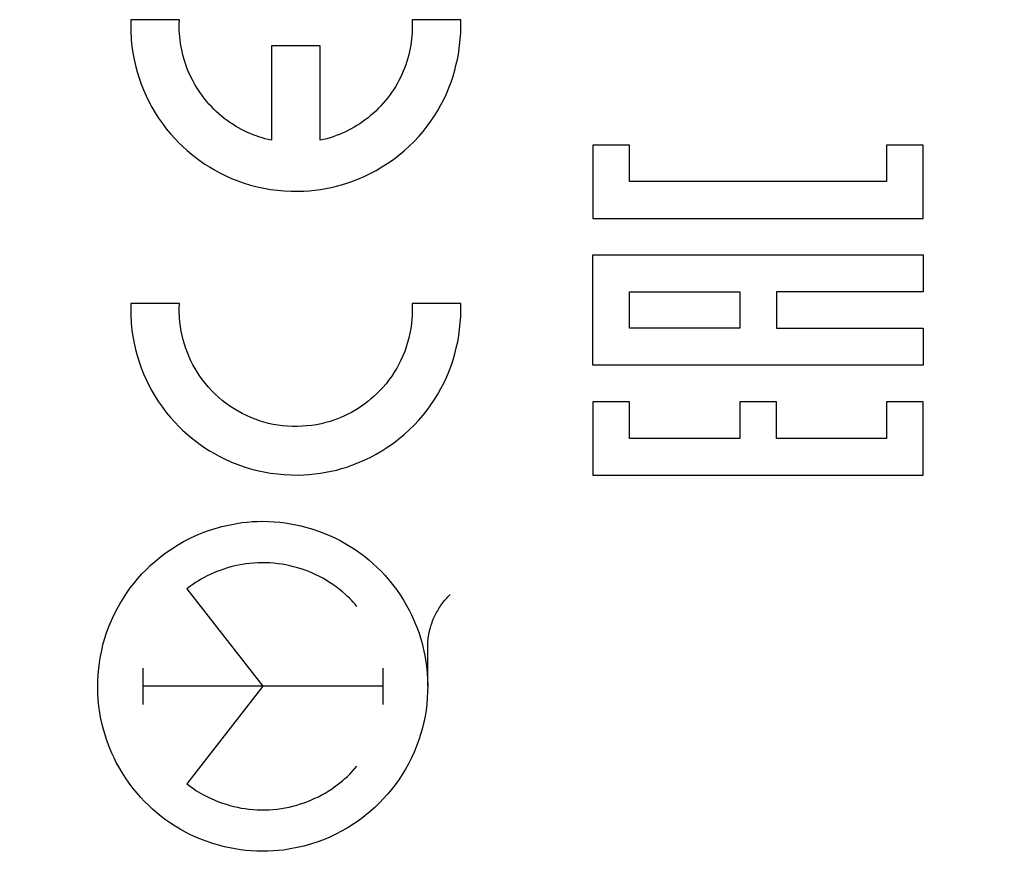
# Model space of a CAD drawing. Units: millimetres. Extents: x -70.3 to 25.2, y -25 to 47.
# Drawn here: x -55.4 to -40.5, y -5.7 to 6.9 of the extents above; entities that cross this region are included whole.
import ezdxf

# ---------------------------------------------------------------- set-up
doc = ezdxf.new("R2010")
doc.units = ezdxf.units.MM
doc.header["$LTSCALE"] = 16.335
doc.layers.get('0').update_dxf_attribs({"linetype": 'CONTINUOUS'})
doc.layers.add('CURVE', color=7, linetype='CONTINUOUS')
doc.styles.get("Standard").update_dxf_attribs({"font": 'txt', "width": 0.8})
doc.dimstyles.new('DIMSTYLE_1', dxfattribs={"dimtxt": 3, "dimasz": 3, "dimexe": 1.5, "dimexo": 0.5, "dimgap": 0.75, "dimtad": 1, "dimtxsty": 'STANDARD', "dimblk": '_FILLED', "dimblk1": '_FILLED', "dimblk2": '_FILLED', "dimcen": 0.09, "dimazin": 2, "dimtfac": 1, "dimtofl": 0, "dimtmove": 0, "dimatfit": 3, "dimldrblk": '_FILLED', "dimfxl": 1, "dimtolj": 1, "dimarcsym": 0})

# ---------------------------------------------------------------- blocks, each defined once
blk = doc.blocks.new('_FILLED')
at = {"color": 0, "linetype": 'BYBLOCK'}
blk.add_solid([(0, 0), (-1, 0.3167), (-1, -0.3167)], dxfattribs=at)
blk = doc.blocks.new('*D2')
at = {"color": 7, "linetype": 'CONTINUOUS'}
for p, q in [((-70.314, 0.5), (-70.314, 44.53)), ((-26.714, 15.453), (-26.714, 44.53)), ((-70.314, 43.03), (-48.514, 43.03)), ((-26.714, 43.03), (-48.514, 43.03))]:
    blk.add_line(p, q, dxfattribs=at)
at = {"color": 7, "linetype": 'CONTINUOUS', "xscale": 3, "yscale": 3, "zscale": 3, "rotation": 180}
blk.add_blockref('_FILLED', (-70.314, 43.03), dxfattribs=at)
at = {"color": 7, "linetype": 'CONTINUOUS', "xscale": 3, "yscale": 3, "zscale": 3}
blk.add_blockref('_FILLED', (-26.714, 43.03), dxfattribs=at)

msp = doc.modelspace()

# ---------------------------------------------------------------- linework, layer by layer
at = {"color": 250, "linetype": 'CONTINUOUS'}
for p, q in [((-46.717, 5.001), (-46.717, 3.89)), ((-46.162, 5.001), (-46.717, 5.001)), ((-46.162, 4.446), (-46.162, 5.001)), ((-42.273, 5.001), (-42.273, 4.446)), ((-41.717, 5.001), (-42.273, 5.001)), ((-41.717, 3.89), (-41.717, 5.001)), ((-42.273, 4.446), (-46.162, 4.446)), ((-46.717, 3.89), (-41.717, 3.89)), ((-46.717, 1.668), (-46.717, 3.335)), ((-46.717, 3.335), (-41.717, 3.335)), ((-41.717, 3.335), (-41.717, 2.779)), ((-46.162, 2.224), (-46.162, 2.779)), ((-46.162, 2.779), (-44.495, 2.779)), ((-44.495, 2.779), (-44.495, 2.224)), ((-43.939, 2.779), (-43.939, 2.224)), ((-41.717, 2.779), (-43.939, 2.779)), ((-44.495, 2.224), (-46.162, 2.224)), ((-43.939, 2.224), (-41.717, 2.224)), ((-41.717, 2.224), (-41.717, 1.668)), ((-41.717, 1.668), (-46.717, 1.668)), ((-46.717, 1.112), (-46.717, 0.001)), ((-46.162, 1.112), (-46.717, 1.112)), ((-46.162, 0.557), (-46.162, 1.112)), ((-43.939, 1.112), (-44.495, 1.112)), ((-44.495, 1.112), (-44.495, 0.557)), ((-43.939, 0.557), (-43.939, 1.112)), ((-41.717, 1.112), (-42.273, 1.112)), ((-42.273, 1.112), (-42.273, 0.557)), ((-41.717, 0.001), (-41.717, 1.112)), ((-44.495, 0.557), (-46.162, 0.557)), ((-42.273, 0.557), (-43.939, 0.557)), ((-46.717, 0.001), (-41.717, 0.001))]:
    msp.add_line(p, q, dxfattribs=at)
at = {"layer": 'CURVE', "color": 250, "linetype": 'CONTINUOUS'}
for p, q in [((-52.978, 6.896), (-53.714, 6.896)), ((-48.72, 6.896), (-49.456, 6.896)), ((-48.719, 6.88), (-48.72, 6.896)), ((-48.719, 6.865), (-48.719, 6.88)), ((-48.718, 6.85), (-48.719, 6.865)), ((-48.718, 6.835), (-48.718, 6.85)), ((-48.718, 6.82), (-48.718, 6.835)), ((-48.718, 6.805), (-48.718, 6.82)), ((-51.584, 6.504), (-51.584, 5.072)), ((-50.849, 6.504), (-51.584, 6.504)), ((-50.849, 5.072), (-50.849, 6.504)), ((-52.978, 2.598), (-53.714, 2.598)), ((-48.72, 2.598), (-49.456, 2.598)), ((-48.719, 2.582), (-48.72, 2.598)), ((-48.719, 2.566), (-48.719, 2.582)), ((-48.718, 2.551), (-48.719, 2.566)), ((-48.718, 2.536), (-48.718, 2.551)), ((-48.718, 2.522), (-48.718, 2.536)), ((-48.718, 2.507), (-48.718, 2.522)), ((-52.865, -1.721), (-51.717, -3.2)), ((-49.218, -3.2), (-49.218, -2.605)), ((-53.534, -2.925), (-53.534, -3.475)), ((-49.9, -2.925), (-49.9, -3.475)), ((-49.9, -3.2), (-53.534, -3.2)), ((-51.717, -3.2), (-52.865, -4.679))]:
    msp.add_line(p, q, dxfattribs=at)
for points in [[(-53.714, 6.896), (-53.715, 6.861), (-53.716, 6.828), (-53.716, 6.794), (-53.715, 6.744), (-53.713, 6.693), (-53.711, 6.643), (-53.707, 6.593), (-53.697, 6.494), (-53.682, 6.396), (-53.664, 6.299), (-53.643, 6.204), (-53.618, 6.109), (-53.589, 6.016), (-53.557, 5.925), (-53.522, 5.835), (-53.483, 5.746), (-53.441, 5.659), (-53.395, 5.574), (-53.346, 5.491), (-53.294, 5.408), (-53.237, 5.327), (-53.177, 5.248), (-53.112, 5.17), (-53.043, 5.093), (-52.986, 5.034), (-52.925, 4.976), (-52.863, 4.919), (-52.798, 4.864), (-52.732, 4.812), (-52.663, 4.761), (-52.593, 4.713), (-52.522, 4.668), (-52.449, 4.625), (-52.376, 4.585), (-52.284, 4.538), (-52.191, 4.496), (-52.096, 4.458), (-52, 4.424), (-51.902, 4.394), (-51.802, 4.368), (-51.701, 4.347), (-51.599, 4.329), (-51.496, 4.315), (-51.392, 4.306), (-51.287, 4.301), (-51.181, 4.3), (-51.097, 4.303), (-51.012, 4.308), (-50.928, 4.316), (-50.844, 4.327), (-50.762, 4.341), (-50.681, 4.357), (-50.601, 4.376), (-50.523, 4.397), (-50.445, 4.421), (-50.369, 4.447), (-50.275, 4.483), (-50.182, 4.523), (-50.091, 4.567), (-50.001, 4.615), (-49.912, 4.668), (-49.825, 4.724), (-49.739, 4.784), (-49.656, 4.848), (-49.576, 4.914), (-49.499, 4.984), (-49.426, 5.056), (-49.356, 5.131), (-49.29, 5.207), (-49.228, 5.285), (-49.17, 5.364), (-49.116, 5.444), (-49.066, 5.526), (-49.019, 5.609), (-48.976, 5.692), (-48.936, 5.778), (-48.9, 5.865), (-48.866, 5.953), (-48.836, 6.042), (-48.809, 6.133), (-48.786, 6.225), (-48.765, 6.318), (-48.749, 6.412), (-48.736, 6.507), (-48.726, 6.603), (-48.723, 6.652), (-48.72, 6.7)], [(-51.584, 5.072), (-51.633, 5.084), (-51.681, 5.096), (-51.728, 5.109), (-51.774, 5.124), (-51.819, 5.139), (-51.863, 5.156), (-51.906, 5.174), (-51.949, 5.193), (-51.99, 5.213), (-52.037, 5.236), (-52.083, 5.261), (-52.128, 5.287), (-52.172, 5.315), (-52.215, 5.344), (-52.258, 5.374), (-52.3, 5.405), (-52.341, 5.438), (-52.381, 5.472), (-52.42, 5.508), (-52.458, 5.544), (-52.495, 5.582), (-52.531, 5.621), (-52.565, 5.661), (-52.599, 5.702), (-52.631, 5.744), (-52.662, 5.787), (-52.692, 5.831), (-52.72, 5.875), (-52.747, 5.92), (-52.772, 5.966), (-52.796, 6.012), (-52.818, 6.059), (-52.839, 6.106), (-52.859, 6.153), (-52.877, 6.201), (-52.893, 6.249), (-52.908, 6.297), (-52.921, 6.345), (-52.934, 6.394), (-52.944, 6.443), (-52.954, 6.491), (-52.962, 6.541), (-52.968, 6.59), (-52.974, 6.64), (-52.978, 6.69), (-52.98, 6.74), (-52.981, 6.792), (-52.98, 6.843), (-52.978, 6.896)], [(-49.456, 6.896), (-49.454, 6.846), (-49.453, 6.797), (-49.454, 6.748), (-49.456, 6.7), (-49.459, 6.653), (-49.463, 6.606), (-49.469, 6.559), (-49.476, 6.513), (-49.484, 6.467), (-49.495, 6.416), (-49.507, 6.366), (-49.52, 6.315), (-49.535, 6.265), (-49.552, 6.216), (-49.57, 6.167), (-49.589, 6.118), (-49.61, 6.07), (-49.632, 6.023), (-49.656, 5.976), (-49.682, 5.929), (-49.709, 5.884), (-49.737, 5.839), (-49.766, 5.795), (-49.797, 5.752), (-49.829, 5.71), (-49.862, 5.669), (-49.897, 5.628), (-49.932, 5.59), (-49.969, 5.552), (-50.006, 5.515), (-50.044, 5.48), (-50.083, 5.446), (-50.123, 5.414), (-50.164, 5.383), (-50.205, 5.353), (-50.247, 5.324), (-50.29, 5.297), (-50.333, 5.272), (-50.376, 5.247), (-50.421, 5.224), (-50.465, 5.202), (-50.511, 5.182), (-50.556, 5.162), (-50.603, 5.144), (-50.65, 5.127), (-50.698, 5.112), (-50.748, 5.097), (-50.798, 5.084), (-50.849, 5.072)], [(-48.72, 6.7), (-48.72, 6.714), (-48.719, 6.728), (-48.719, 6.742), (-48.718, 6.756), (-48.718, 6.77), (-48.718, 6.784), (-48.718, 6.805)], [(-53.714, 2.598), (-53.715, 2.563), (-53.716, 2.529), (-53.716, 2.496), (-53.715, 2.446), (-53.713, 2.395), (-53.711, 2.345), (-53.707, 2.295), (-53.697, 2.196), (-53.682, 2.098), (-53.664, 2.001), (-53.643, 1.905), (-53.618, 1.811), (-53.589, 1.718), (-53.557, 1.626), (-53.522, 1.536), (-53.483, 1.448), (-53.441, 1.361), (-53.395, 1.276), (-53.346, 1.192), (-53.294, 1.11), (-53.237, 1.029), (-53.177, 0.949), (-53.112, 0.871), (-53.043, 0.795), (-52.986, 0.735), (-52.925, 0.677), (-52.863, 0.621), (-52.798, 0.566), (-52.732, 0.513), (-52.663, 0.463), (-52.593, 0.415), (-52.522, 0.369), (-52.449, 0.326), (-52.376, 0.286), (-52.284, 0.24), (-52.191, 0.198), (-52.096, 0.16), (-52, 0.126), (-51.902, 0.096), (-51.802, 0.07), (-51.701, 0.048), (-51.599, 0.03), (-51.496, 0.017), (-51.392, 0.007), (-51.287, 0.002), (-51.181, 0.001), (-51.097, 0.004), (-51.012, 0.01), (-50.928, 0.018), (-50.844, 0.029), (-50.762, 0.042), (-50.681, 0.058), (-50.601, 0.077), (-50.523, 0.098), (-50.445, 0.122), (-50.369, 0.148), (-50.275, 0.184), (-50.182, 0.225), (-50.091, 0.269), (-50.001, 0.317), (-49.912, 0.369), (-49.825, 0.426), (-49.739, 0.486), (-49.656, 0.549), (-49.576, 0.616), (-49.499, 0.686), (-49.426, 0.758), (-49.356, 0.832), (-49.29, 0.908), (-49.228, 0.986), (-49.17, 1.065), (-49.116, 1.146), (-49.066, 1.227), (-49.019, 1.31), (-48.976, 1.394), (-48.936, 1.479), (-48.9, 1.566), (-48.866, 1.654), (-48.836, 1.744), (-48.809, 1.835), (-48.786, 1.927), (-48.765, 2.02), (-48.749, 2.114), (-48.736, 2.209), (-48.726, 2.305), (-48.723, 2.353), (-48.72, 2.402)], [(-52.977, 2.387), (-52.978, 2.401), (-52.978, 2.415), (-52.979, 2.429), (-52.98, 2.443), (-52.98, 2.457), (-52.98, 2.466), (-52.98, 2.475), (-52.981, 2.484), (-52.981, 2.493), (-52.981, 2.502), (-52.981, 2.512), (-52.981, 2.521), (-52.981, 2.53), (-52.98, 2.539), (-52.98, 2.549), (-52.98, 2.558), (-52.979, 2.568), (-52.979, 2.578), (-52.979, 2.588), (-52.978, 2.598)], [(-49.456, 2.598), (-49.454, 2.571), (-49.454, 2.546), (-49.453, 2.521), (-49.453, 2.483), (-49.454, 2.445), (-49.456, 2.408), (-49.458, 2.37), (-49.465, 2.296), (-49.475, 2.223), (-49.489, 2.151), (-49.504, 2.08), (-49.523, 2.01), (-49.544, 1.941), (-49.568, 1.874), (-49.595, 1.808), (-49.624, 1.743), (-49.655, 1.68), (-49.689, 1.618), (-49.725, 1.558), (-49.764, 1.499), (-49.806, 1.441), (-49.85, 1.384), (-49.897, 1.329), (-49.947, 1.275), (-49.989, 1.234), (-50.033, 1.193), (-50.078, 1.153), (-50.125, 1.115), (-50.172, 1.079), (-50.221, 1.044), (-50.272, 1.011), (-50.323, 0.98), (-50.374, 0.95), (-50.427, 0.923), (-50.48, 0.897), (-50.533, 0.873), (-50.586, 0.852), (-50.64, 0.832), (-50.695, 0.814), (-50.763, 0.795), (-50.832, 0.778), (-50.903, 0.764), (-50.975, 0.753), (-51.047, 0.744), (-51.12, 0.739), (-51.194, 0.736), (-51.268, 0.737), (-51.342, 0.74), (-51.415, 0.747), (-51.488, 0.757), (-51.559, 0.769), (-51.63, 0.784), (-51.699, 0.802), (-51.766, 0.823), (-51.833, 0.846), (-51.898, 0.872), (-51.963, 0.901), (-52.027, 0.933), (-52.09, 0.967), (-52.152, 1.004), (-52.213, 1.044), (-52.272, 1.087), (-52.33, 1.132), (-52.386, 1.179), (-52.44, 1.229), (-52.491, 1.28), (-52.539, 1.333), (-52.585, 1.387), (-52.629, 1.442), (-52.669, 1.498), (-52.707, 1.556), (-52.742, 1.614), (-52.775, 1.673), (-52.805, 1.733), (-52.833, 1.794), (-52.858, 1.856), (-52.882, 1.919), (-52.903, 1.983), (-52.921, 2.048), (-52.937, 2.115), (-52.951, 2.181), (-52.962, 2.249), (-52.971, 2.318), (-52.977, 2.387)], [(-48.72, 2.402), (-48.72, 2.416), (-48.719, 2.43), (-48.719, 2.444), (-48.718, 2.458), (-48.718, 2.472), (-48.718, 2.486), (-48.718, 2.507)], [(-51.717, -5.7), (-51.804, -5.698), (-51.89, -5.694), (-51.974, -5.687), (-52.056, -5.677), (-52.137, -5.664), (-52.216, -5.649), (-52.295, -5.631), (-52.385, -5.608), (-52.473, -5.582), (-52.56, -5.552), (-52.645, -5.52), (-52.728, -5.485), (-52.809, -5.448), (-52.889, -5.408), (-52.966, -5.365), (-53.042, -5.319), (-53.115, -5.272), (-53.187, -5.222), (-53.256, -5.17), (-53.322, -5.116), (-53.386, -5.06), (-53.448, -5.002), (-53.508, -4.943), (-53.565, -4.882), (-53.619, -4.82), (-53.682, -4.743), (-53.741, -4.665), (-53.796, -4.586), (-53.848, -4.505), (-53.896, -4.422), (-53.934, -4.353), (-53.969, -4.283), (-54.002, -4.213), (-54.031, -4.143), (-54.059, -4.073), (-54.083, -4.004), (-54.105, -3.936), (-54.125, -3.868), (-54.143, -3.801), (-54.158, -3.734), (-54.172, -3.667), (-54.183, -3.601), (-54.197, -3.502), (-54.207, -3.404), (-54.213, -3.307), (-54.215, -3.211), (-54.214, -3.115), (-54.209, -3.021), (-54.201, -2.928), (-54.189, -2.837), (-54.174, -2.746), (-54.156, -2.658), (-54.136, -2.57), (-54.112, -2.485), (-54.081, -2.389), (-54.046, -2.295), (-54.009, -2.204), (-53.967, -2.114), (-53.923, -2.028), (-53.877, -1.944), (-53.827, -1.863), (-53.776, -1.784), (-53.722, -1.709), (-53.665, -1.636), (-53.607, -1.566), (-53.547, -1.498), (-53.484, -1.433), (-53.42, -1.371), (-53.342, -1.302), (-53.263, -1.236), (-53.18, -1.173), (-53.095, -1.115), (-53.008, -1.06), (-52.918, -1.008), (-52.826, -0.96), (-52.732, -0.916), (-52.635, -0.876), (-52.538, -0.84), (-52.438, -0.808), (-52.338, -0.78), (-52.237, -0.756), (-52.135, -0.736), (-52.032, -0.72), (-51.954, -0.712), (-51.876, -0.705), (-51.797, -0.701), (-51.717, -0.7)], [(-51.717, -0.7), (-51.63, -0.702), (-51.544, -0.706), (-51.46, -0.713), (-51.378, -0.723), (-51.297, -0.736), (-51.218, -0.751), (-51.139, -0.769), (-51.049, -0.792), (-50.961, -0.818), (-50.874, -0.848), (-50.79, -0.88), (-50.706, -0.915), (-50.625, -0.952), (-50.545, -0.992), (-50.468, -1.035), (-50.392, -1.081), (-50.319, -1.128), (-50.247, -1.178), (-50.178, -1.23), (-50.112, -1.284), (-50.048, -1.34), (-49.986, -1.398), (-49.926, -1.457), (-49.869, -1.518), (-49.815, -1.58), (-49.752, -1.657), (-49.694, -1.735), (-49.638, -1.814), (-49.586, -1.895), (-49.538, -1.978), (-49.5, -2.047), (-49.465, -2.117), (-49.432, -2.187), (-49.403, -2.257), (-49.375, -2.327), (-49.351, -2.396), (-49.329, -2.464), (-49.309, -2.532), (-49.291, -2.599), (-49.276, -2.666), (-49.262, -2.733), (-49.251, -2.799), (-49.237, -2.898), (-49.227, -2.996), (-49.221, -3.093), (-49.219, -3.189), (-49.22, -3.285), (-49.225, -3.379), (-49.234, -3.472), (-49.245, -3.563), (-49.26, -3.654), (-49.278, -3.742), (-49.299, -3.83), (-49.322, -3.915), (-49.353, -4.011), (-49.388, -4.105), (-49.426, -4.196), (-49.467, -4.286), (-49.511, -4.372), (-49.557, -4.456), (-49.607, -4.537), (-49.658, -4.616), (-49.712, -4.691), (-49.769, -4.764), (-49.827, -4.834), (-49.887, -4.902), (-49.95, -4.967), (-50.014, -5.029), (-50.092, -5.098), (-50.172, -5.164), (-50.254, -5.227), (-50.339, -5.285), (-50.426, -5.34), (-50.516, -5.392), (-50.608, -5.44), (-50.702, -5.484), (-50.799, -5.524), (-50.896, -5.56), (-50.996, -5.592), (-51.096, -5.62), (-51.197, -5.644), (-51.3, -5.664), (-51.402, -5.68), (-51.48, -5.688), (-51.558, -5.695), (-51.637, -5.699), (-51.717, -5.7)], [(-50.29, -1.989), (-50.318, -1.956), (-50.347, -1.925), (-50.375, -1.895), (-50.404, -1.866), (-50.434, -1.837), (-50.463, -1.81), (-50.509, -1.77), (-50.557, -1.732), (-50.605, -1.695), (-50.654, -1.659), (-50.704, -1.626), (-50.755, -1.594), (-50.807, -1.564), (-50.859, -1.536), (-50.912, -1.51), (-50.966, -1.485), (-51.021, -1.462), (-51.076, -1.441), (-51.133, -1.421), (-51.19, -1.404), (-51.249, -1.388), (-51.308, -1.374), (-51.367, -1.361), (-51.428, -1.351), (-51.488, -1.342), (-51.549, -1.336), (-51.609, -1.331), (-51.67, -1.329), (-51.731, -1.328), (-51.791, -1.33), (-51.851, -1.333), (-51.91, -1.338), (-51.969, -1.345), (-52.028, -1.354), (-52.085, -1.364), (-52.142, -1.377), (-52.198, -1.391), (-52.253, -1.406), (-52.308, -1.424), (-52.361, -1.443), (-52.414, -1.463), (-52.467, -1.485), (-52.513, -1.506), (-52.558, -1.527), (-52.603, -1.551), (-52.647, -1.575), (-52.691, -1.601), (-52.735, -1.629), (-52.778, -1.658), (-52.822, -1.689), (-52.865, -1.721)], [(-49.218, -2.605), (-49.218, -2.578), (-49.217, -2.55), (-49.215, -2.523), (-49.213, -2.496), (-49.21, -2.469), (-49.206, -2.443), (-49.202, -2.416), (-49.197, -2.39), (-49.191, -2.364), (-49.185, -2.338), (-49.178, -2.312), (-49.171, -2.286), (-49.163, -2.261), (-49.154, -2.235), (-49.145, -2.21), (-49.134, -2.185), (-49.125, -2.164), (-49.116, -2.143), (-49.106, -2.122), (-49.096, -2.101), (-49.085, -2.08), (-49.073, -2.06), (-49.062, -2.039), (-49.049, -2.019), (-49.036, -1.999), (-49.023, -1.979), (-49.009, -1.959), (-48.994, -1.94), (-48.979, -1.92), (-48.963, -1.901), (-48.947, -1.882), (-48.93, -1.863), (-48.913, -1.845), (-48.895, -1.826), (-48.877, -1.808)], [(-52.865, -4.679), (-52.83, -4.705), (-52.796, -4.73), (-52.762, -4.753), (-52.728, -4.776), (-52.693, -4.797), (-52.658, -4.818), (-52.605, -4.848), (-52.551, -4.876), (-52.496, -4.902), (-52.44, -4.926), (-52.385, -4.949), (-52.328, -4.969), (-52.272, -4.988), (-52.215, -5.005), (-52.157, -5.02), (-52.1, -5.033), (-52.042, -5.044), (-51.983, -5.053), (-51.923, -5.061), (-51.863, -5.066), (-51.803, -5.07), (-51.742, -5.072), (-51.681, -5.071), (-51.62, -5.069), (-51.56, -5.065), (-51.499, -5.059), (-51.438, -5.051), (-51.379, -5.041), (-51.319, -5.029), (-51.26, -5.015), (-51.202, -5), (-51.145, -4.983), (-51.089, -4.964), (-51.034, -4.943), (-50.98, -4.921), (-50.927, -4.897), (-50.875, -4.872), (-50.824, -4.845), (-50.774, -4.817), (-50.725, -4.787), (-50.678, -4.757), (-50.631, -4.724), (-50.59, -4.695), (-50.551, -4.664), (-50.511, -4.632), (-50.473, -4.599), (-50.435, -4.564), (-50.398, -4.529), (-50.362, -4.491), (-50.326, -4.452), (-50.29, -4.411)]]:
    msp.add_lwpolyline(points, dxfattribs=at)

# ---------------------------------------------------------------- dimensions: what is measured, and where the dimension line sits
at = {"color": 7, "linetype": 'CONTINUOUS'}
dim = msp.add_linear_dim(base=(-70.314, 43.03), p1=(-26.714, 14.953), p2=(-70.314, 0), angle=180, dimstyle='DIMSTYLE_1', dxfattribs=at)
dim.commit()
dim.dimension.update_dxf_attribs({"geometry": '*D2', "text_midpoint": (-52.799, 43.03), "dimtype": 160})

doc.saveas('drawing.dxf')
